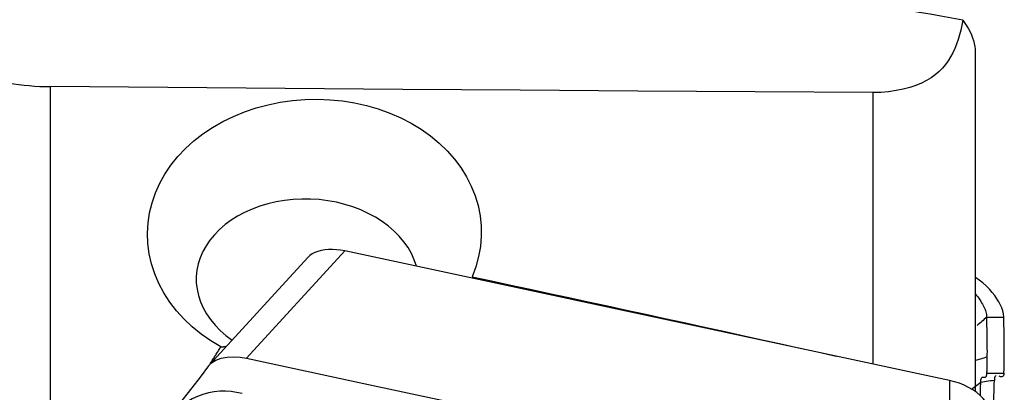
# Model space of a CAD drawing. Extents: x -29 to 66, y -61 to 71.
# Drawn here: x 41 to 50, y 26 to 30 of the extents above; entities that cross this region are included whole.
import ezdxf

# ---------------------------------------------------------------- set-up
doc = ezdxf.new("R2010")
doc.units = 0
doc.header["$MEASUREMENT"] = 0
doc.layers.add('1', color=4, linetype='CONTINUOUS')

msp = doc.modelspace()

# ---------------------------------------------------------------- linework, layer by layer
at = {"layer": '1'}
for p, q in [((49.775846, 29.460528), (49.775846, 26.258804)), ((41.056383, 29.134438), (41.056383, 25.528879)), ((48.809479, 29.077772), (48.809479, 26.518751)), ((43.833059, 27.584814), (42.906044, 26.572469)), ((49.533882, 26.363418), (43.833059, 27.584814)), ((43.48335, 27.523565), (42.556733, 26.511654)), ((49.533882, 26.363418), (49.537064, 25.151779))]:
    msp.add_line(p, q, dxfattribs=at)
for points in [[(49.658205, 29.761665, 0), (49.555666, 29.779786, 0), (49.452959, 29.798056, 0), (49.350089, 29.816476, 0), (49.247061, 29.835043, 0), (49.143879, 29.853758, 0), (49.040549, 29.872618, 0), (48.937076, 29.891623, 0), (48.833465, 29.910773, 0), (48.729721, 29.930066, 0), (48.625849, 29.949501, 0), (48.521855, 29.969077, 0), (48.417743, 29.988794, 0), (48.313518, 30.00865, 0), (48.209187, 30.028645, 0), (48.104753, 30.048777, 0), (48.000222, 30.069045, 0), (47.895599, 30.089449, 0), (47.790889, 30.109987, 0), (47.686098, 30.130659, 0)], [(49.658205, 29.761665, 0), (49.649372, 29.714251, 0), (49.639283, 29.667942, 0), (49.627808, 29.622744, 0), (49.614786, 29.578635, 0), (49.600067, 29.535716, 0), (49.583516, 29.494146, 0), (49.56498, 29.454027, 0), (49.544233, 29.415373, 0), (49.521029, 29.378188, 0), (49.495097, 29.342515, 0), (49.46625, 29.308528, 0), (49.43431, 29.276399, 0), (49.398943, 29.246145, 0), (49.359691, 29.217774, 0), (49.316128, 29.191348, 0), (49.268083, 29.167131, 0), (49.215451, 29.145353, 0), (49.157998, 29.126204, 0), (49.095656, 29.109863, 0), (49.028972, 29.09663, 0), (48.958095, 29.08672, 0), (48.884401, 29.080384, 0), (48.809479, 29.077772, 0)], [(49.658205, 29.761665, 0), (49.678263, 29.734146, 0), (49.69661, 29.706384, 0), (49.713079, 29.678619, 0), (49.727627, 29.650946, 0), (49.740278, 29.623356, 0), (49.751039, 29.595831, 0), (49.759901, 29.568326, 0), (49.766838, 29.540931, 0), (49.771825, 29.513758, 0), (49.774836, 29.48692, 0), (49.775846, 29.460528, 0)], [(40.53104, 29.197148, 0), (40.574605, 29.186683, 0), (40.619289, 29.177152, 0), (40.665129, 29.168545, 0), (40.71216, 29.160862, 0), (40.760052, 29.154144, 0), (40.808411, 29.148434, 0), (40.857168, 29.143704, 0), (40.90634, 29.139944, 0), (40.95593, 29.13715, 0), (41.005943, 29.135316, 0), (41.056383, 29.134438, 0)], [(48.809479, 29.077772, 0), (47.701881, 29.085313, 0), (46.594288, 29.093029, 0), (45.486698, 29.100926, 0), (44.379113, 29.10901, 0), (43.271532, 29.117287, 0), (42.163955, 29.125761, 0), (41.056383, 29.134438, 0)], [(42.664096, 26.680456, 0), (42.568473, 26.737707, 0), (42.478779, 26.800431, 0), (42.395022, 26.868621, 0), (42.317243, 26.94225, 0), (42.246236, 27.020706, 0), (42.18303, 27.102809, 0), (42.127698, 27.188332, 0), (42.080186, 27.277419, 0), (42.040824, 27.369678, 0), (42.01031, 27.46359, 0), (41.988709, 27.558594, 0), (41.975957, 27.654672, 0), (41.972188, 27.751829, 0), (41.977533, 27.848873, 0), (41.991846, 27.944585, 0), (42.01499, 28.038832, 0), (42.047023, 28.131683, 0), (42.087879, 28.222661, 0), (42.136824, 28.310208, 0), (42.193554, 28.394044, 0), (42.258103, 28.474315, 0), (42.330346, 28.550766, 0), (42.409301, 28.62237, 0), (42.494152, 28.688522, 0), (42.584868, 28.749259, 0), (42.681415, 28.804612, 0), (42.783119, 28.854145, 0), (42.888464, 28.897178, 0), (42.997021, 28.933652, 0), (43.108959, 28.963655, 0), (43.224013, 28.987055, 0), (43.340405, 29.003473, 0), (43.457291, 29.012886, 0), (43.574647, 29.015372, 0), (43.692476, 29.010865, 0), (43.809902, 28.999307, 0), (43.925229, 28.980887, 0), (44.038017, 28.955754, 0), (44.148408, 28.923862, 0), (44.256265, 28.885127, 0), (44.359874, 28.840108, 0), (44.458383, 28.789248, 0), (44.551762, 28.732524, 0), (44.639972, 28.669874, 0), (44.722441, 28.601649, 0), (44.797802, 28.528893, 0), (44.865915, 28.451765, 0), (44.926697, 28.370382, 0), (44.980016, 28.284711, 0), (45.02505, 28.195942, 0), (45.061351, 28.105039, 0), (45.089017, 28.011989, 0), (45.107987, 27.916751, 0), (45.11799, 27.819966, 0), (45.118875, 27.723292, 0), (45.110787, 27.626942, 0), (45.093728, 27.530918, 0), (45.067611, 27.43543, 0), (45.032787, 27.341825, 0)], [(44.508385, 27.442025, 0), (44.487971, 27.501519, 0), (44.461342, 27.559743, 0), (44.428622, 27.616415, 0), (44.390162, 27.671052, 0), (44.346323, 27.723153, 0), (44.297313, 27.772542, 0), (44.243063, 27.819268, 0), (44.183787, 27.863053, 0), (44.120501, 27.903138, 0), (44.053562, 27.939351, 0), (43.982964, 27.971683, 0), (43.908784, 28.000072, 0), (43.831997, 28.024094, 0), (43.753598, 28.043479, 0), (43.673534, 28.058289, 0), (43.591718, 28.068493, 0), (43.509184, 28.073916, 0), (43.427042, 28.07452, 0), (43.345396, 28.070376, 0), (43.264249, 28.061465, 0), (43.184052, 28.047776, 0), (43.106141, 28.029559, 0), (43.030764, 28.006928, 0), (42.958064, 27.979942, 0), (42.888329, 27.948676, 0), (42.822388, 27.913533, 0), (42.760833, 27.874853, 0), (42.703642, 27.832655, 0), (42.650853, 27.786966, 0), (42.603119, 27.738287, 0), (42.561094, 27.687342, 0), (42.524678, 27.63413, 0), (42.493929, 27.578624, 0), (42.469105, 27.521341, 0), (42.450488, 27.462934, 0), (42.438219, 27.403834, 0), (42.432227, 27.343941, 0), (42.432618, 27.283362, 0), (42.439388, 27.223164, 0), (42.452413, 27.16375, 0), (42.471716, 27.105102, 0), (42.497339, 27.047232, 0), (42.528947, 26.990933, 0), (42.566229, 26.936775, 0), (42.609072, 26.884847, 0), (42.657484, 26.835168, 0), (42.711181, 26.788128, 0), (42.769286, 26.744502, 0)], [(43.833059, 27.584814, 0), (43.793284, 27.592069, 0), (43.753983, 27.596726, 0), (43.715545, 27.598756, 0), (43.678358, 27.598128, 0), (43.642801, 27.594833, 0), (43.609236, 27.588927, 0), (43.578027, 27.580481, 0), (43.549536, 27.569566, 0), (43.52406, 27.556289, 0), (43.501834, 27.540807, 0), (43.483092, 27.523277, 0)], [(45.032787, 27.341825, 0), (45.215618, 27.302643, 0), (45.398213, 27.263431, 0), (45.58057, 27.224188, 0), (45.762689, 27.184915, 0), (45.944571, 27.145613, 0), (46.126215, 27.10628, 0), (46.307621, 27.066917, 0), (46.488788, 27.027525, 0), (46.669717, 26.988102, 0), (46.850407, 26.94865, 0), (47.030859, 26.909168, 0), (47.211071, 26.869656, 0), (47.391044, 26.830115, 0), (47.570777, 26.790543, 0), (47.750271, 26.750943, 0), (47.929525, 26.711312, 0), (48.108539, 26.671652, 0), (48.287312, 26.631963, 0), (48.465845, 26.592244, 0)], [(50.043946, 26.960345, 0), (50.041388, 26.99128, 0), (50.0356, 27.01961, 0), (50.026591, 27.046988, 0), (50.014391, 27.074788, 0), (49.999088, 27.10338, 0), (49.980777, 27.132925, 0), (49.959606, 27.163421, 0), (49.935719, 27.194321, 0), (49.909164, 27.225001, 0), (49.879985, 27.254838, 0), (49.848228, 27.283207, 0), (49.81394, 27.309485, 0), (49.777165, 27.333056, 0)], [(49.776369, 27.179517, 0), (49.787898, 27.165691, 0), (49.798811, 27.151777, 0), (49.809103, 27.137861, 0), (49.818768, 27.124027, 0), (49.827797, 27.11035, 0), (49.836182, 27.096894, 0), (49.843914, 27.083711, 0), (49.850985, 27.070834, 0), (49.857391, 27.058272, 0), (49.863127, 27.046008, 0), (49.868189, 27.033997, 0), (49.872574, 27.022158, 0), (49.876277, 27.01038, 0), (49.879287, 26.998514, 0), (49.881588, 26.986379, 0), (49.883152, 26.973755, 0), (49.883946, 26.960396, 0)], [(49.883946, 26.960396, 0), (49.872683, 26.950227, 0), (49.861408, 26.940082, 0), (49.850107, 26.929988, 0), (49.838767, 26.919968, 0), (49.827379, 26.910043, 0), (49.815943, 26.900211, 0), (49.804466, 26.890463, 0), (49.792952, 26.880789, 0)], [(49.883946, 26.960396, 0), (49.906803, 26.960389, 0), (49.92966, 26.960381, 0), (49.952518, 26.960374, 0), (49.975375, 26.960367, 0), (49.998232, 26.960359, 0), (50.021089, 26.960352, 0), (50.043946, 26.960345, 0)], [(49.889685, 26.584893, 0), (49.889869, 26.611118, 0), (49.889932, 26.637852, 0), (49.889875, 26.665156, 0), (49.889697, 26.693106, 0), (49.889399, 26.721837, 0), (49.88898, 26.751496, 0), (49.888442, 26.782231, 0), (49.887783, 26.814195, 0), (49.887003, 26.84762, 0), (49.886104, 26.882812, 0), (49.885085, 26.920194, 0), (49.883946, 26.960396, 0)], [(50.045951, 26.43195, 0), (50.047383, 26.471763, 0), (50.048498, 26.51208, 0), (50.049297, 26.553199, 0), (50.049775, 26.595419, 0), (50.049932, 26.639039, 0), (50.049765, 26.684352, 0), (50.049269, 26.731776, 0), (50.048444, 26.782004, 0), (50.047289, 26.835694, 0), (50.045791, 26.894321, 0), (50.043946, 26.960345, 0)], [(42.562119, 26.517534, 0), (42.567485, 26.526119, 0), (42.572851, 26.534703, 0), (42.578217, 26.543286, 0), (42.583583, 26.551868, 0), (42.58895, 26.560448, 0), (42.594316, 26.569028, 0), (42.599683, 26.577606, 0), (42.60505, 26.586183, 0), (42.610417, 26.594759, 0), (42.615784, 26.603334, 0), (42.621151, 26.611908, 0), (42.626519, 26.62048, 0), (42.631887, 26.629052, 0), (42.637254, 26.637622, 0), (42.642622, 26.646191, 0), (42.64799, 26.654759, 0), (42.653359, 26.663326, 0), (42.658727, 26.671891, 0), (42.664096, 26.680456, 0)], [(42.664096, 26.680456, 0), (42.666756, 26.680475, 0), (42.669427, 26.680525, 0), (42.672109, 26.680606, 0), (42.674802, 26.680718, 0), (42.677506, 26.680861, 0), (42.680221, 26.681035, 0), (42.682947, 26.68124, 0), (42.685684, 26.681476, 0), (42.688431, 26.681743, 0), (42.69119, 26.682041, 0), (42.693959, 26.68237, 0), (42.696738, 26.68273, 0), (42.699528, 26.683121, 0), (42.702329, 26.683543, 0), (42.70514, 26.683995, 0), (42.707962, 26.684479, 0), (42.710794, 26.684993, 0), (42.713637, 26.685539, 0), (42.716489, 26.686115, 0)], [(42.547267, 26.500382, 0), (42.577249, 26.53041, 0), (42.617874, 26.555086, 0), (42.66765, 26.573051, 0), (42.724214, 26.583538, 0), (42.784697, 26.586473, 0), (42.84617, 26.582433, 0), (42.906044, 26.572469, 0)], [(42.906044, 26.572469, 0), (44.011214, 26.335687, 0), (45.116384, 26.098906, 0), (46.221554, 25.862124, 0)], [(49.889685, 26.58489, 0), (49.873422, 26.579959, 0), (49.857159, 26.575028, 0), (49.840896, 26.570096, 0), (49.824632, 26.565165, 0), (49.808369, 26.560234, 0), (49.792106, 26.555303, 0), (49.775842, 26.550372, 0)], [(49.885952, 26.432016, 0), (49.886397, 26.443471, 0), (49.886815, 26.454952, 0), (49.887208, 26.466464, 0), (49.887575, 26.478013, 0), (49.887915, 26.489609, 0), (49.888229, 26.501258, 0), (49.888516, 26.512967, 0), (49.888777, 26.524745, 0), (49.889012, 26.536597, 0), (49.88922, 26.54853, 0), (49.889402, 26.560552, 0), (49.889557, 26.57267, 0), (49.889685, 26.58489, 0)], [(42.546931, 26.499927, 0), (42.468255, 26.39568, 0), (42.389095, 26.292544, 0), (42.309449, 26.190517, 0), (42.229319, 26.089599, 0), (42.148704, 25.989791, 0)], [(49.920429, 26.043343, 0), (49.917588, 26.072597, 0), (49.909158, 26.102591, 0), (49.895282, 26.132906, 0), (49.876111, 26.163127, 0), (49.851935, 26.192827, 0), (49.823143, 26.221561, 0), (49.790129, 26.248889, 0), (49.753361, 26.274424, 0), (49.713387, 26.297818, 0), (49.670769, 26.318715, 0), (49.62627, 26.336748, 0), (49.580477, 26.351705, 0), (49.533882, 26.363418, 0)], [(49.827744, 26.344664, 0), (49.828409, 26.359066, 0), (49.829784, 26.370715, 0), (49.831806, 26.379737, 0), (49.834385, 26.386393, 0), (49.837428, 26.390989, 0), (49.840844, 26.393868, 0), (49.844544, 26.39538, 0), (49.848448, 26.395859, 0), (49.852481, 26.395629, 0), (49.856578, 26.394992, 0), (49.860672, 26.394245, 0), (49.864698, 26.393685, 0), (49.868592, 26.393609, 0), (49.872284, 26.394314, 0), (49.875705, 26.396104, 0), (49.878777, 26.399297, 0), (49.881418, 26.404204, 0), (49.883546, 26.411123, 0), (49.885081, 26.420329, 0), (49.885952, 26.432016, 0)], [(49.955967, 26.363602, 0), (49.93765, 26.360894, 0), (49.919332, 26.358186, 0), (49.901015, 26.35548, 0), (49.882697, 26.352774, 0), (49.86438, 26.35007, 0), (49.846062, 26.347366, 0), (49.827744, 26.344664, 0)], [(49.885951, 26.432016, 0), (49.939285, 26.431994, 0), (49.992618, 26.431972, 0), (50.045951, 26.43195, 0)], [(49.932355, 25.722021, 0), (49.934439, 25.75717, 0), (49.936292, 25.79266, 0), (49.937949, 25.828422, 0), (49.939533, 25.864205, 0), (49.941071, 25.899955, 0), (49.942552, 25.935694, 0), (49.943977, 25.971422, 0), (49.945345, 26.007138, 0), (49.946657, 26.042843, 0), (49.947912, 26.078536, 0), (49.949111, 26.114216, 0), (49.950255, 26.149884, 0), (49.951344, 26.185538, 0), (49.952377, 26.221178, 0), (49.953355, 26.256805, 0), (49.954277, 26.292417, 0), (49.955145, 26.328016, 0), (49.955958, 26.363601, 0)], [(49.974011, 26.408005, 0), (49.971295, 26.407167, 0), (49.968732, 26.405849, 0), (49.966343, 26.403982, 0), (49.96415, 26.401513, 0), (49.96218, 26.398392, 0), (49.960455, 26.394569, 0), (49.958997, 26.390001, 0), (49.957815, 26.384655, 0), (49.956913, 26.378496, 0), (49.956296, 26.371489, 0), (49.955966, 26.363599, 0)], [(50.045951, 26.43195, 0), (50.044614, 26.419399, 0), (50.041899, 26.410103, 0), (50.038028, 26.403669, 0), (50.033225, 26.399704, 0), (50.027714, 26.397814, 0), (50.021695, 26.397585, 0), (50.0153, 26.398607, 0), (50.008649, 26.400471, 0), (50.001862, 26.402772, 0)], [(49.827744, 26.344664, 0), (49.815228, 26.335232, 0), (49.802713, 26.325799, 0), (49.790199, 26.316365, 0), (49.777686, 26.306928, 0), (49.765175, 26.297489, 0), (49.752666, 26.288045, 0), (49.740159, 26.278597, 0)], [(49.825122, 26.21931, 0), (49.825534, 26.237223, 0), (49.825935, 26.255132, 0), (49.826322, 26.27304, 0), (49.826697, 26.290946, 0), (49.827059, 26.308851, 0), (49.827408, 26.326757, 0), (49.827743, 26.344664, 0)], [(42.865219, 26.240558, 0), (42.812713, 26.251103, 0), (42.759944, 26.258708, 0), (42.706808, 26.26227, 0), (42.653406, 26.261639, 0), (42.599998, 26.256412, 0), (42.546918, 26.246381, 0), (42.494598, 26.231685, 0), (42.443513, 26.212611, 0), (42.394074, 26.189476, 0), (42.346535, 26.162665, 0), (42.301129, 26.132572, 0), (42.25809, 26.099547, 0), (42.217654, 26.063901, 0), (42.180059, 26.025933, 0), (42.14555, 25.985878, 0), (42.114424, 25.943974, 0), (42.086998, 25.900494, 0)]]:
    msp.add_polyline3d(points, dxfattribs=at)

doc.saveas('drawing.dxf')
